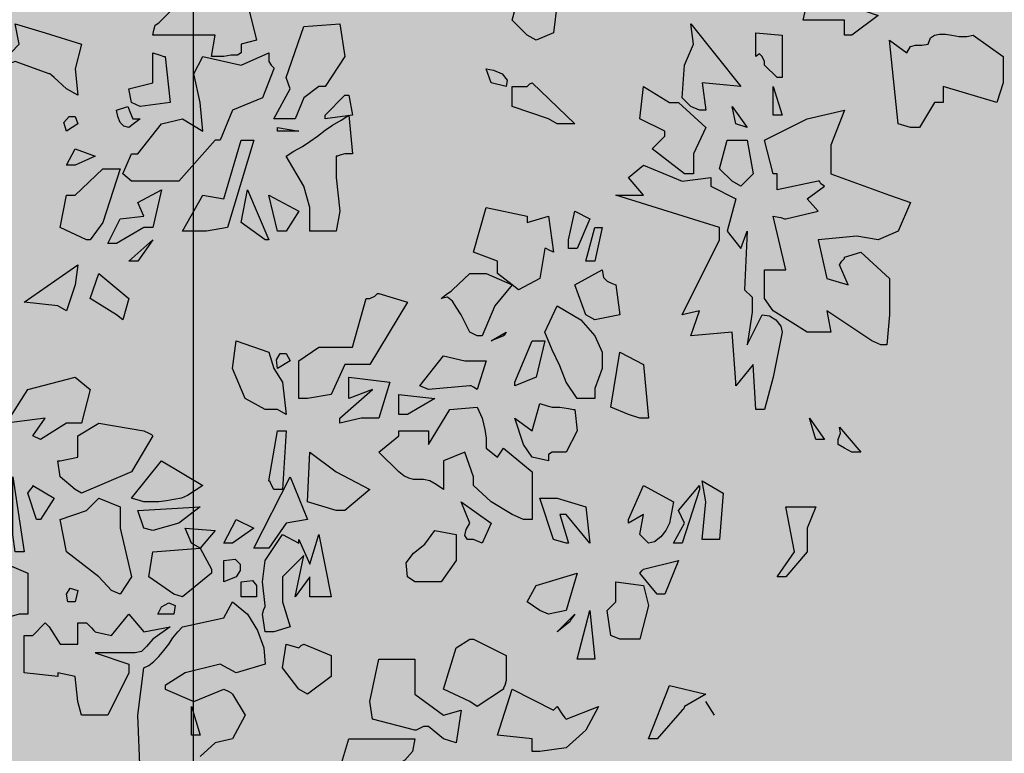
# Model space of a CAD drawing. Extents: x -26 to 269, y 145 to 268.
# Drawn here: x 49 to 50, y 220 to 220 of the extents above; entities that cross this region are included whole.
import ezdxf

# ---------------------------------------------------------------- set-up
doc = ezdxf.new("R2010")
doc.units = 0
doc.header["$MEASUREMENT"] = 0
doc.layers.add('progetto', color=1, linetype='Continuous')
doc.layers.add('PROGETTO_verde', color=73, linetype='Continuous', true_color=0x9ebd7a)
doc.layers.add('VERDE_prato', color=252, linetype='Continuous', lineweight=13, true_color=0x8aac80)

msp = doc.modelspace()

# ---------------------------------------------------------------- hatches: boundary and pattern name
at = {"layer": 'VERDE_prato', "linetype": 'Continuous'}
h = msp.add_hatch(color=256, dxfattribs=at)
h.dxf.hatch_style = 1
h.paths.add_polyline_path([(63.8572, 228.5995), (67.3572, 228.5995), (67.3572, 235.1395), (73.9126, 235.1395), (73.9126, 236.1395), (59.7326, 236.1395), (59.7326, 235.2395), (59.7326, 233.3833), (53.4551, 233.3833), (53.4551, 236.1395), (49.2298, 236.1395), (47.3572, 236.1395), (47.3572, 176.5595), (50.8572, 176.5595), (50.8572, 185.0315), (50.4227, 185.0315), (50.4227, 191.3315), (50.8572, 191.3315), (50.8572, 203.7595), (58.0526, 203.7595), (57.932, 205.4852), (68.6512, 206.2348), (71.1572, 206.41), (71.1572, 209.9995), (67.3572, 209.9995), (67.3572, 220.3995), (63.8572, 220.3995)])
h.paths.add_polyline_path([(49.2238, 181.6784), (50.4905, 181.6784), (50.4905, 182.2784), (49.2238, 182.2784)], flags=16)

# ---------------------------------------------------------------- linework, layer by layer
at = {"layer": 'progetto', "linetype": 'Continuous'}
msp.add_lwpolyline([(51.8312, 178.5067), (49.3078, 178.5067), (49.3078, 205.3716), (49.3078, 231.9807), (100.1229, 231.9807), (100.1229, 222.1249)], dxfattribs=at)
at = {"layer": 'PROGETTO_verde', "color": 84, "linetype": 'ByBlock'}
for points in [[(49.7067, 220.4095), (49.7026, 220.3766), (49.6834, 220.3683), (49.6738, 220.3738), (49.6574, 220.3903), (49.6697, 220.4368)], [(49.3643, 220.419), (49.3767, 220.3683), (49.3602, 220.3642), (49.3602, 220.3546), (49.3561, 220.3519), (49.3492, 220.3519), (49.3411, 220.3505), (49.3274, 220.3505), (49.3315, 220.3738), (49.315, 220.3738), (49.263, 220.3738), (49.2644, 220.3793), (49.2657, 220.3848), (49.2699, 220.3875), (49.2726, 220.3903), (49.2917, 220.4095)], [(50.0217, 220.3738), (50.0217, 220.3903), (49.9765, 220.3903), (49.9806, 220.4095), (50.0299, 220.4053), (50.0587, 220.3957), (50.0299, 220.3738), (50.0217, 220.3738)], [(49.1685, 220.3149), (49.1548, 220.3273), (49.152, 220.33), (49.1507, 220.3314), (49.1493, 220.3314), (49.1493, 220.3314), (49.1123, 220.345), (49.0904, 220.3369), (49.1165, 220.3642), (49.1123, 220.3862), (49.1452, 220.3766), (49.1849, 220.3642), (49.1781, 220.3369), (49.1808, 220.3081), (49.1685, 220.3149)], [(49.3958, 220.282), (49.4137, 220.3149), (49.4095, 220.3273), (49.4287, 220.3834), (49.4684, 220.3862), (49.4739, 220.3505), (49.452, 220.3177), (49.4479, 220.3177), (49.4465, 220.3177), (49.4451, 220.3177), (49.4451, 220.3177), (49.4287, 220.3053), (49.4191, 220.282), (49.4054, 220.282), (49.3958, 220.282)], [(49.8532, 220.2958), (49.8436, 220.3053), (49.8464, 220.341), (49.856, 220.3642), (49.8532, 220.3862), (49.908, 220.3177), (49.8656, 220.3218), (49.8697, 220.2916), (49.8628, 220.2916), (49.8532, 220.2958)], [(49.9477, 220.3273), (49.934, 220.341), (49.934, 220.345), (49.9313, 220.3505), (49.9286, 220.3533), (49.9245, 220.3505), (49.9245, 220.3766), (49.9532, 220.3738), (49.9532, 220.3273), (49.9477, 220.3273)], [(50.0805, 220.2766), (50.071, 220.3683), (50.0901, 220.3546), (50.0942, 220.3615), (50.0997, 220.3629), (50.1066, 220.3629), (50.1134, 220.3642), (50.1162, 220.3711), (50.1203, 220.3738), (50.1258, 220.3752), (50.1326, 220.3752), (50.1395, 220.3738), (50.1476, 220.3725), (50.1559, 220.3725), (50.1627, 220.3738), (50.1956, 220.3505), (50.1956, 220.3218), (50.1888, 220.2999), (50.1299, 220.3177), (50.1299, 220.2999), (50.1244, 220.2999), (50.1217, 220.2999), (50.1203, 220.2999), (50.1203, 220.2999), (50.1038, 220.2725), (50.0984, 220.2725), (50.0956, 220.2725), (50.0942, 220.2725), (50.0942, 220.2725), (50.0805, 220.2766)], [(49.2397, 220.2136), (49.2301, 220.2218), (49.2397, 220.2437), (49.2438, 220.2437), (49.2452, 220.2437), (49.2466, 220.2437), (49.2466, 220.2437), (49.2726, 220.2766), (49.2958, 220.282), (49.3178, 220.2684), (49.315, 220.2999), (49.3082, 220.3314), (49.3178, 220.3505), (49.3602, 220.341), (49.3904, 220.3546), (49.3904, 220.3492), (49.3904, 220.3465), (49.3904, 220.345), (49.3904, 220.345), (49.3931, 220.341), (49.3958, 220.3382), (49.3958, 220.3369), (49.3958, 220.3369), (49.3835, 220.3053), (49.3506, 220.2916), (49.337, 220.2588), (49.3342, 220.2588), (49.3328, 220.2588), (49.3315, 220.2588), (49.3315, 220.2588), (49.2917, 220.2136), (49.2493, 220.2136), (49.2397, 220.2136)], [(49.2397, 220.2999), (49.237, 220.3149), (49.263, 220.3218), (49.263, 220.3546), (49.2712, 220.3519), (49.2753, 220.3505), (49.2767, 220.3505), (49.2767, 220.3505), (49.2821, 220.2999), (49.2493, 220.2958), (49.2397, 220.2999)], [(49.6341, 220.3218), (49.6286, 220.3369), (49.6368, 220.3355), (49.6464, 220.3314), (49.6519, 220.3245), (49.6506, 220.3177), (49.6341, 220.3218)], [(49.6793, 220.3218), (49.7259, 220.2766), (49.7067, 220.2766), (49.6971, 220.282), (49.6574, 220.2958), (49.6574, 220.3177), (49.6738, 220.3177), (49.6766, 220.3204), (49.6793, 220.3218), (49.6793, 220.3218)], [(49.8464, 220.2218), (49.8108, 220.2492), (49.8245, 220.2629), (49.8245, 220.2657), (49.8245, 220.2684), (49.8245, 220.2684), (49.7971, 220.282), (49.8012, 220.3177), (49.8299, 220.2999), (49.8354, 220.2999), (49.8382, 220.2999), (49.8395, 220.2999), (49.8395, 220.2999), (49.8697, 220.2725), (49.856, 220.2437), (49.856, 220.2218), (49.8464, 220.2218), (49.8464, 220.2218)], [(49.9436, 220.2862), (49.9436, 220.3177), (49.9532, 220.2862), (49.9436, 220.2862), (49.9436, 220.2862)], [(49.478, 220.3081), (49.4821, 220.2862), (49.452, 220.282), (49.452, 220.2862), (49.4739, 220.3081), (49.4766, 220.3081), (49.478, 220.3081), (49.478, 220.3081)], [(49.237, 220.2725), (49.2315, 220.2739), (49.2274, 220.278), (49.2246, 220.2848), (49.2233, 220.2916), (49.2356, 220.2958), (49.2383, 220.2889), (49.2411, 220.282), (49.2493, 220.282), (49.237, 220.2725)], [(49.9025, 220.2766), (49.8984, 220.2958), (49.9149, 220.2725), (49.9025, 220.2766)], [(49.1685, 220.2684), (49.1657, 220.278), (49.1712, 220.2848), (49.1781, 220.2848), (49.1808, 220.2766), (49.1685, 220.2684)], [(49.4355, 220.1588), (49.4355, 220.1848), (49.4287, 220.2081), (49.4095, 220.241), (49.4177, 220.2465), (49.4273, 220.2519), (49.4355, 220.2574), (49.4438, 220.2629), (49.452, 220.2698), (49.4602, 220.2752), (49.4698, 220.2807), (49.478, 220.2862), (49.4821, 220.2437), (49.478, 220.2437), (49.4753, 220.2437), (49.4739, 220.2437), (49.4739, 220.2437), (49.4684, 220.2424), (49.4657, 220.241), (49.4643, 220.241), (49.4643, 220.241), (49.4643, 220.2177), (49.4684, 220.1807), (49.4643, 220.1588), (49.4451, 220.1588), (49.4355, 220.1588)], [(49.9436, 220.2218), (49.934, 220.2588), (49.9806, 220.282), (50.0217, 220.2916), (50.0066, 220.2533), (50.0066, 220.2218), (50.071, 220.1985), (50.0942, 220.1903), (50.0805, 220.1588), (50.0587, 220.1492), (50.0354, 220.1533), (49.9929, 220.1492), (50.0025, 220.1068), (50.0258, 220.0999), (50.0162, 220.1218), (50.0189, 220.126), (50.0217, 220.1287), (50.0217, 220.1301), (50.0217, 220.1301), (50.0395, 220.1356), (50.071, 220.1068), (50.071, 220.0671), (50.0683, 220.0342), (50.0614, 220.0342), (50.0518, 220.0383), (50.0025, 220.0712), (50.0066, 220.0479), (49.9806, 220.0479), (49.9436, 220.0712), (49.934, 220.0848), (49.934, 220.1164), (49.9573, 220.1164), (49.9436, 220.1752), (49.9518, 220.1739), (49.9559, 220.1725), (49.9573, 220.1725), (49.9573, 220.1725), (49.9929, 220.1807), (49.9806, 220.1944), (49.9998, 220.2081), (49.9957, 220.2109), (49.9943, 220.2136), (49.9929, 220.2136), (49.9929, 220.2136), (49.9477, 220.204), (49.9477, 220.2218), (49.945, 220.2218), (49.9436, 220.2218), (49.9436, 220.2218)], [(49.3999, 220.2725), (49.4232, 220.2684), (49.3999, 220.2684), (49.3999, 220.2725)], [(49.8245, 220.2684), (49.8245, 220.2684), (49.8245, 220.2684), (49.8245, 220.2684)], [(49.315, 220.1588), (49.2958, 220.1588), (49.3178, 220.1985), (49.3411, 220.1944), (49.3602, 220.2588), (49.3684, 220.2588), (49.3725, 220.2588), (49.3739, 220.2588), (49.3739, 220.2588), (49.3452, 220.1629), (49.3219, 220.1588), (49.315, 220.1588)], [(49.8984, 220.2136), (49.8847, 220.2273), (49.8929, 220.2588), (49.9149, 220.2588), (49.9217, 220.2218), (49.908, 220.2081), (49.8984, 220.2136)], [(49.1685, 220.2314), (49.1781, 220.2492), (49.2, 220.241), (49.1781, 220.2314), (49.1685, 220.2314)], [(49.9025, 219.9931), (49.8984, 220.0479), (49.8532, 220.0438), (49.8628, 220.0712), (49.8436, 220.0671), (49.8847, 220.1492), (49.8847, 220.1629), (49.7711, 220.1985), (49.8012, 220.1985), (49.7848, 220.2177), (49.8012, 220.2314), (49.8436, 220.2136), (49.8752, 220.2177), (49.8752, 220.2123), (49.8752, 220.2095), (49.8752, 220.2081), (49.8752, 220.2081), (49.9025, 220.1944), (49.8929, 220.1588), (49.908, 220.1397), (49.9149, 220.1588), (49.9121, 220.0944), (49.9203, 220.0862), (49.9203, 220.0698), (49.9176, 220.0506), (49.9149, 220.0342), (49.9313, 220.0671), (49.9395, 220.0657), (49.9464, 220.0616), (49.9518, 220.0547), (49.9532, 220.0479), (49.9436, 219.9986), (49.934, 219.963), (49.9245, 219.963), (49.9217, 220.0123), (49.9025, 219.989), (49.9025, 219.9918), (49.9025, 219.9931), (49.9025, 219.9931)], [(49.1904, 220.1492), (49.1616, 220.1629), (49.1685, 220.1985), (49.174, 220.1985), (49.1767, 220.1985), (49.1781, 220.1985), (49.1781, 220.1985), (49.2082, 220.2273), (49.2274, 220.2273), (49.2082, 220.1684), (49.1945, 220.1492), (49.1904, 220.1492)], [(49.8464, 220.2218), (49.8464, 220.2218), (49.8464, 220.2218), (49.8464, 220.2218), (49.8464, 220.2218), (49.8464, 220.2218)], [(49.9436, 220.2218), (49.9436, 220.2218), (49.9436, 220.2218), (49.9436, 220.2218)], [(49.9436, 220.2218), (49.9436, 220.2218), (49.9436, 220.2218)], [(49.2137, 220.1451), (49.2274, 220.1725), (49.2534, 220.1752), (49.2466, 220.1903), (49.2726, 220.204), (49.263, 220.1629), (49.2575, 220.1629), (49.2548, 220.1629), (49.2534, 220.1629), (49.2534, 220.1629), (49.2233, 220.1451), (49.2137, 220.1451)], [(49.3862, 220.1492), (49.3602, 220.1684), (49.3671, 220.204), (49.3904, 220.1492), (49.3862, 220.1492)], [(49.3999, 220.1588), (49.3904, 220.1985), (49.4232, 220.1807), (49.4095, 220.1588), (49.3999, 220.1588)], [(49.6574, 220.0999), (49.641, 220.1123), (49.641, 220.126), (49.615, 220.1356), (49.6286, 220.1848), (49.6738, 220.1752), (49.6738, 220.1711), (49.6738, 220.1698), (49.6738, 220.1684), (49.6738, 220.1684), (49.6971, 220.1752), (49.7026, 220.1356), (49.6971, 220.1383), (49.6944, 220.1397), (49.693, 220.1397), (49.693, 220.1397), (49.6875, 220.1068), (49.6643, 220.0944), (49.6574, 220.0999)], [(49.719, 220.1397), (49.719, 220.1492), (49.7259, 220.1807), (49.7423, 220.1725), (49.7286, 220.1397), (49.719, 220.1397)], [(49.7382, 220.126), (49.7478, 220.1629), (49.7519, 220.1629), (49.7546, 220.1629), (49.756, 220.1629), (49.756, 220.1629), (49.7478, 220.126), (49.7382, 220.126)], [(49.237, 220.126), (49.263, 220.1492), (49.2466, 220.126), (49.237, 220.126)], [(49.1589, 220.0767), (49.1219, 220.0807), (49.1808, 220.1218), (49.1781, 220.0999), (49.1685, 220.0712), (49.1589, 220.0767)], [(49.2233, 220.0671), (49.1945, 220.0848), (49.2041, 220.1123), (49.237, 220.0848), (49.2301, 220.0616), (49.2233, 220.0671)], [(49.6109, 220.0479), (49.6013, 220.0671), (49.5958, 220.0753), (49.5917, 220.0821), (49.5862, 220.0862), (49.5793, 220.0848), (49.5862, 220.0903), (49.5903, 220.0931), (49.5917, 220.0944), (49.5917, 220.0944), (49.6109, 220.1123), (49.6286, 220.1123), (49.6574, 220.0999), (49.6382, 220.0767), (49.6245, 220.0438), (49.619, 220.0438), (49.6109, 220.0479)], [(49.7382, 220.0671), (49.7259, 220.0999), (49.756, 220.1164), (49.7574, 220.1081), (49.7615, 220.104), (49.7669, 220.1013), (49.7711, 220.0999), (49.7752, 220.0671), (49.7478, 220.0616), (49.7382, 220.0671), (49.7382, 220.0671)], [(49.5013, 220.0848), (49.5067, 220.0876), (49.5095, 220.0903), (49.5109, 220.0903), (49.5109, 220.0903), (49.5424, 220.0807), (49.5013, 220.0123), (49.4739, 220.0123), (49.4588, 219.9794), (49.4328, 219.9753), (49.4232, 219.9753), (49.4232, 220.0164), (49.4451, 220.0314), (49.4821, 220.0314), (49.4972, 220.0848), (49.4999, 220.0848), (49.5013, 220.0848), (49.5013, 220.0848)], [(49.756, 220.0219), (49.756, 220.0082), (49.7519, 219.9972), (49.7478, 219.9863), (49.7478, 219.9753), (49.7286, 219.9753), (49.7163, 219.9931), (49.7094, 220.0109), (49.7012, 220.0287), (49.693, 220.0479), (49.7067, 220.0767), (49.7327, 220.0616), (49.7478, 220.0438), (49.756, 220.026), (49.756, 220.0232), (49.756, 220.0219)], [(49.7382, 220.0671), (49.7382, 220.0671), (49.7382, 220.0671), (49.7382, 220.0671), (49.7382, 220.0671), (49.7382, 220.0671)], [(49.7382, 220.0671), (49.7382, 220.0671), (49.7382, 220.0671)], [(49.6478, 220.0438), (49.6341, 220.0383), (49.6506, 220.0479), (49.6492, 220.0452), (49.6478, 220.0438), (49.6478, 220.0438)], [(49.3999, 219.963), (49.3862, 219.963), (49.3643, 219.9753), (49.3506, 220.0082), (49.3547, 220.0383), (49.3904, 220.026), (49.3958, 220.0082), (49.4054, 219.9931), (49.4095, 219.9575), (49.3999, 219.963)], [(49.6478, 220.0438), (49.6478, 220.0438), (49.6478, 220.0438), (49.6478, 220.0438)], [(49.6478, 220.0438), (49.6478, 220.0438), (49.6478, 220.0438)], [(49.6601, 219.9931), (49.6793, 220.0383), (49.6875, 220.0383), (49.6916, 220.0383), (49.693, 220.0383), (49.693, 220.0383), (49.6834, 219.9986), (49.6601, 219.989), (49.6601, 219.9931)], [(49.3999, 220.0082), (49.3986, 220.0177), (49.4027, 220.0246), (49.4095, 220.0246), (49.4137, 220.0164), (49.3999, 220.0082)], [(49.7848, 219.9575), (49.7656, 219.9657), (49.7752, 220.026), (49.8012, 220.0123), (49.8067, 219.9534), (49.8012, 219.9534), (49.7985, 219.9534), (49.7971, 219.9534), (49.7971, 219.9534), (49.7848, 219.9575)], [(49.556, 219.989), (49.5821, 220.0219), (49.6054, 220.0164), (49.6245, 220.0164), (49.6273, 220.0164), (49.6286, 220.0164), (49.6286, 220.0164), (49.619, 219.9849), (49.615, 219.9876), (49.6122, 219.989), (49.6109, 219.989), (49.6109, 219.989), (49.5656, 219.9849), (49.556, 219.989), (49.556, 219.989)], [(49.1315, 219.9342), (49.1452, 219.9534), (49.1028, 219.9479), (49.126, 219.9849), (49.1781, 219.9986), (49.1945, 219.9849), (49.1849, 219.9479), (49.1685, 219.9479), (49.1398, 219.9301), (49.1315, 219.9342)], [(49.4684, 219.9534), (49.504, 219.9849), (49.478, 219.9753), (49.478, 219.9986), (49.5232, 219.9931), (49.5109, 219.9534), (49.4917, 219.9534), (49.4684, 219.9479), (49.4684, 219.9534)], [(49.9025, 219.9931), (49.9025, 219.9931), (49.9025, 219.9931), (49.9025, 219.9931)], [(49.9025, 219.9931), (49.9025, 219.9931), (49.9025, 219.9931)], [(49.5328, 219.9575), (49.5328, 219.9794), (49.5725, 219.9753), (49.5424, 219.9575), (49.5328, 219.9575)], [(49.7026, 219.9657), (49.7067, 219.9657), (49.7081, 219.9657), (49.7094, 219.9657), (49.7094, 219.9657), (49.719, 219.9643), (49.7245, 219.963), (49.7259, 219.963), (49.7259, 219.963), (49.7286, 219.9397), (49.7163, 219.9164), (49.7081, 219.9164), (49.7012, 219.9164), (49.6971, 219.9137), (49.6971, 219.9068), (49.6793, 219.9109), (49.6697, 219.9246), (49.6601, 219.9534), (49.6793, 219.9397), (49.6875, 219.9698), (49.6957, 219.9671), (49.7012, 219.9657), (49.7026, 219.9657)], [(49.6574, 219.8479), (49.6341, 219.8617), (49.615, 219.8795), (49.615, 219.8849), (49.615, 219.8876), (49.615, 219.889), (49.615, 219.889), (49.6054, 219.9164), (49.5821, 219.9068), (49.5821, 219.8754), (49.5739, 219.8808), (49.567, 219.8849), (49.5601, 219.8863), (49.5547, 219.8863), (49.5492, 219.8863), (49.5438, 219.8876), (49.5383, 219.8904), (49.5328, 219.8945), (49.5109, 219.9164), (49.5328, 219.9342), (49.5328, 219.937), (49.5328, 219.9397), (49.5328, 219.9397), (49.5656, 219.9397), (49.5656, 219.9246), (49.5889, 219.963), (49.619, 219.9657), (49.6245, 219.9534), (49.6273, 219.9411), (49.6286, 219.9315), (49.6286, 219.9205), (49.641, 219.9109), (49.6478, 219.9205), (49.6793, 219.8945), (49.6793, 219.8425), (49.6738, 219.8425), (49.6711, 219.8425), (49.6697, 219.8425), (49.6697, 219.8425), (49.6574, 219.8479), (49.6574, 219.8479)], [(49.1616, 219.9068), (49.1808, 219.9109), (49.1808, 219.9342), (49.2041, 219.9479), (49.2534, 219.9397), (49.2589, 219.937), (49.2616, 219.9356), (49.263, 219.9342), (49.263, 219.9342), (49.2397, 219.8945), (49.1849, 219.8712), (49.1781, 219.8754), (49.1616, 219.889), (49.1589, 219.9068), (49.1603, 219.9068), (49.1616, 219.9068), (49.1616, 219.9068)], [(49.9902, 219.9301), (49.9833, 219.9534), (49.9998, 219.9301), (49.9902, 219.9301)], [(49.3958, 219.8754), (49.3931, 219.8808), (49.3917, 219.8835), (49.3904, 219.8849), (49.3904, 219.8849), (49.3999, 219.9397), (49.4054, 219.9397), (49.4082, 219.9397), (49.4095, 219.9397), (49.4095, 219.9397), (49.4054, 219.8754), (49.3958, 219.8754), (49.3958, 219.8754)], [(50.0217, 219.9205), (50.0149, 219.9246), (50.0149, 219.9301), (50.0175, 219.937), (50.0162, 219.9438), (50.0395, 219.9164), (50.0299, 219.9164), (50.0217, 219.9205)], [(49.4643, 219.8521), (49.4328, 219.8617), (49.4355, 219.9164), (49.4643, 219.8945), (49.5013, 219.8754), (49.4739, 219.8521), (49.4643, 219.8521)], [(49.2397, 219.8658), (49.2726, 219.9068), (49.3178, 219.8795), (49.3095, 219.874), (49.3013, 219.8685), (49.2945, 219.8658), (49.2862, 219.8644), (49.2781, 219.863), (49.2699, 219.8617), (49.2616, 219.8617), (49.2534, 219.8617), (49.2397, 219.8658), (49.2397, 219.8658)], [(49.1123, 219.8069), (49.1096, 219.826), (49.1096, 219.889), (49.1219, 219.8069), (49.1123, 219.8069)], [(49.3739, 219.8109), (49.4137, 219.889), (49.4328, 219.8425), (49.4095, 219.8384), (49.3904, 219.8109), (49.3835, 219.8109), (49.3739, 219.8109)], [(49.8656, 219.8205), (49.8697, 219.8617), (49.8656, 219.8849), (49.8888, 219.8712), (49.8847, 219.8205), (49.8752, 219.8205), (49.8656, 219.8205)], [(49.1356, 219.8425), (49.126, 219.8712), (49.1288, 219.8754), (49.1315, 219.8781), (49.1315, 219.8795), (49.1315, 219.8795), (49.1548, 219.8658), (49.1398, 219.8425), (49.1356, 219.8425)], [(49.3958, 219.8754), (49.3958, 219.8754), (49.3958, 219.8754), (49.3958, 219.8754), (49.3958, 219.8754), (49.3958, 219.8754)], [(49.3958, 219.8754), (49.3958, 219.8754), (49.3958, 219.8754)], [(49.7848, 219.8425), (49.8012, 219.8795), (49.834, 219.8617), (49.8299, 219.8384), (49.8258, 219.8301), (49.8203, 219.8233), (49.8135, 219.8178), (49.8067, 219.8164), (49.7971, 219.826), (49.8012, 219.8479), (49.7848, 219.8384), (49.7848, 219.8411), (49.7848, 219.8425), (49.7848, 219.8425)], [(49.8628, 219.8754), (49.8436, 219.8164), (49.834, 219.8164), (49.8464, 219.8384), (49.8395, 219.8521), (49.8628, 219.8795), (49.8628, 219.8767), (49.8628, 219.8754), (49.8628, 219.8754)], [(49.2178, 219.7644), (49.2041, 219.7795), (49.1685, 219.8069), (49.1616, 219.8425), (49.1904, 219.8521), (49.2041, 219.8658), (49.2274, 219.8562), (49.2274, 219.8329), (49.2397, 219.7795), (49.2274, 219.7603), (49.2178, 219.7644)], [(49.615, 219.8205), (49.6081, 219.8205), (49.6054, 219.8247), (49.6067, 219.8315), (49.6109, 219.8384), (49.6013, 219.8617), (49.6341, 219.8384), (49.6245, 219.8164), (49.615, 219.8205)], [(49.7026, 219.8205), (49.6875, 219.8658), (49.7067, 219.8658), (49.7382, 219.8562), (49.7423, 219.8164), (49.7163, 219.8479), (49.7122, 219.8479), (49.7108, 219.8479), (49.7094, 219.8479), (49.7094, 219.8479), (49.719, 219.8164), (49.7177, 219.8164), (49.7163, 219.8164), (49.7163, 219.8164), (49.7026, 219.8205), (49.7026, 219.8205)], [(49.2534, 219.8329), (49.2466, 219.8521), (49.315, 219.8562), (49.2917, 219.8384), (49.263, 219.8301), (49.2534, 219.8329)], [(49.9477, 219.7795), (49.9669, 219.8069), (49.9573, 219.8562), (49.9902, 219.8562), (49.9806, 219.8329), (49.9806, 219.8069), (49.9573, 219.7795), (49.9477, 219.7795)], [(49.3411, 219.8164), (49.3547, 219.8425), (49.3739, 219.8329), (49.3506, 219.8164), (49.3411, 219.8164)], [(49.6574, 219.8479), (49.6574, 219.8479), (49.6574, 219.8479), (49.6574, 219.8479), (49.6574, 219.8479), (49.6574, 219.8479)], [(49.3054, 219.8164), (49.2986, 219.8329), (49.3315, 219.8301), (49.315, 219.8109), (49.3054, 219.8164)], [(49.5506, 219.774), (49.5424, 219.7795), (49.541, 219.7946), (49.5492, 219.8055), (49.5615, 219.8151), (49.5725, 219.8301), (49.5958, 219.826), (49.5958, 219.7973), (49.5793, 219.774), (49.5601, 219.774), (49.5506, 219.774)], [(49.4232, 219.8205), (49.4355, 219.7932), (49.4451, 219.826), (49.4588, 219.7575), (49.4355, 219.7575), (49.4355, 219.7795), (49.4191, 219.7575), (49.4287, 219.8028), (49.4054, 219.7795), (49.4054, 219.7521), (49.4137, 219.7247), (49.3958, 219.7192), (49.3862, 219.7192), (49.3835, 219.7384), (49.3849, 219.7439), (49.3862, 219.7466), (49.3862, 219.748), (49.3862, 219.748), (49.3835, 219.774), (49.3862, 219.7973), (49.4054, 219.826), (49.4232, 219.8164), (49.4232, 219.8192), (49.4232, 219.8205), (49.4232, 219.8205)], [(49.7026, 219.8205), (49.7026, 219.8205), (49.7026, 219.8205), (49.7026, 219.8205), (49.7026, 219.8205), (49.7026, 219.8205)], [(49.3274, 219.7836), (49.2958, 219.7575), (49.2862, 219.7603), (49.2589, 219.7795), (49.263, 219.8069), (49.315, 219.8109), (49.3274, 219.7877), (49.3274, 219.785), (49.3274, 219.7836), (49.3274, 219.7836)], [(49.7163, 219.8164), (49.7163, 219.8164), (49.7163, 219.8164), (49.7163, 219.8164)], [(49.1028, 219.7343), (49.0713, 219.7521), (49.0768, 219.774), (49.0932, 219.7795), (49.0932, 219.7973), (49.126, 219.7836), (49.126, 219.7384), (49.1206, 219.7384), (49.1178, 219.7384), (49.1165, 219.7384), (49.1165, 219.7384), (49.1028, 219.7343)], [(49.3411, 219.774), (49.3411, 219.7973), (49.3534, 219.7987), (49.3588, 219.7932), (49.3588, 219.7863), (49.3547, 219.7795), (49.3411, 219.774)], [(49.8012, 219.7877), (49.8395, 219.7973), (49.8245, 219.7603), (49.8162, 219.7603), (49.7971, 219.7836), (49.7998, 219.7863), (49.8012, 219.7877), (49.8012, 219.7877)], [(49.3602, 219.7575), (49.3602, 219.774), (49.3725, 219.7754), (49.3767, 219.7699), (49.3767, 219.7644), (49.3767, 219.7575), (49.3602, 219.7575)], [(49.6875, 219.7425), (49.6738, 219.7521), (49.6834, 219.7699), (49.7286, 219.7836), (49.7163, 219.7425), (49.6971, 219.7384), (49.6875, 219.7425)], [(49.1781, 219.7521), (49.1699, 219.7521), (49.1685, 219.7603), (49.1726, 219.7671), (49.1808, 219.7644), (49.1781, 219.7521)], [(49.7656, 219.7151), (49.7615, 219.7425), (49.7711, 219.7521), (49.7711, 219.774), (49.8012, 219.7699), (49.8067, 219.748), (49.7971, 219.711), (49.7752, 219.711), (49.7656, 219.7151)], [(49.2493, 219.5645), (49.2466, 219.6274), (49.2534, 219.6795), (49.2589, 219.6822), (49.2644, 219.6863), (49.2699, 219.6918), (49.2753, 219.6987), (49.2808, 219.7055), (49.2849, 219.7124), (49.2904, 219.7192), (49.2958, 219.7247), (49.3411, 219.7343), (49.3506, 219.7521), (49.3671, 219.7384), (49.378, 219.7206), (49.3849, 219.7014), (49.3862, 219.6836), (49.3547, 219.674), (49.337, 219.6836), (49.2986, 219.674), (49.2767, 219.6603), (49.2767, 219.6576), (49.2767, 219.6562), (49.2767, 219.6562)], [(49.2685, 219.7384), (49.2726, 219.7466), (49.2808, 219.7507), (49.2876, 219.748), (49.2862, 219.7384), (49.2685, 219.7384)], [(49.7286, 219.6891), (49.7423, 219.7425), (49.7478, 219.6891), (49.7382, 219.6891), (49.7286, 219.6891)], [(49.1589, 219.6699), (49.1219, 219.674), (49.1219, 219.7151), (49.1274, 219.7151), (49.1302, 219.7151), (49.1315, 219.7151), (49.1315, 219.7151), (49.1452, 219.7288), (49.1479, 219.7261), (49.1493, 219.7247), (49.1493, 219.7247), (49.1616, 219.7055), (49.1808, 219.7055), (49.1808, 219.7288), (49.1863, 219.7288), (49.189, 219.7288), (49.1904, 219.7288), (49.1904, 219.7288), (49.1959, 219.7233), (49.1986, 219.7206), (49.2, 219.7192), (49.2, 219.7192), (49.2178, 219.7151), (49.237, 219.7384), (49.2534, 219.7192), (49.2821, 219.7247), (49.263, 219.711), (49.2561, 219.7028), (49.2507, 219.6973), (49.2438, 219.6959), (49.237, 219.6959), (49.2, 219.6959), (49.237, 219.6836), (49.237, 219.6782), (49.237, 219.6754), (49.237, 219.674), (49.237, 219.674), (49.2137, 219.6274), (49.1945, 219.6274), (49.1849, 219.6274), (49.1808, 219.6425), (49.1781, 219.6699), (49.1589, 219.674), (49.1589, 219.6713), (49.1589, 219.6699), (49.1589, 219.6699)], [(49.7067, 219.7192), (49.7259, 219.7384), (49.7218, 219.7329), (49.7204, 219.7302), (49.719, 219.7288), (49.719, 219.7288), (49.7067, 219.7192)], [(49.615, 219.711), (49.6506, 219.6932), (49.6506, 219.6658), (49.6492, 219.6603), (49.6478, 219.6576), (49.6478, 219.6562), (49.6478, 219.6562), (49.619, 219.637), (49.6109, 219.6425), (49.5821, 219.6562), (49.5958, 219.7014), (49.6109, 219.711), (49.6135, 219.711), (49.615, 219.711), (49.615, 219.711)], [(49.4232, 219.6562), (49.4054, 219.6795), (49.4095, 219.7055), (49.4232, 219.7014), (49.4259, 219.7041), (49.4287, 219.7055), (49.4287, 219.7055), (49.4588, 219.6932), (49.4588, 219.6699), (49.4328, 219.6507), (49.4232, 219.6562), (49.4232, 219.6562)], [(49.5821, 219.6015), (49.5656, 219.6151), (49.5629, 219.6151), (49.5615, 219.6151), (49.5601, 219.6151), (49.5601, 219.6151), (49.5547, 219.6124), (49.5519, 219.6111), (49.5506, 219.6111), (49.5506, 219.6111), (49.504, 219.6233), (49.5013, 219.6425), (49.5109, 219.6891), (49.5506, 219.6891), (49.5506, 219.6507), (49.5821, 219.6274), (49.6013, 219.6329), (49.5958, 219.5973), (49.5821, 219.6015)], [(49.1589, 219.6699), (49.1589, 219.6699), (49.1589, 219.6699), (49.1589, 219.6699)], [(49.2767, 219.6562), (49.3082, 219.6425), (49.3411, 219.6562), (49.3466, 219.6535), (49.3492, 219.6521), (49.3506, 219.6507), (49.3506, 219.6507), (49.3643, 219.6274), (49.3506, 219.6015), (49.3315, 219.5973), (49.315, 219.5823)], [(49.2767, 219.6562), (49.2767, 219.6562), (49.2767, 219.6562), (49.2767, 219.6562)], [(49.2767, 219.6562), (49.2767, 219.6562), (49.2767, 219.6562)], [(49.4232, 219.6562), (49.4232, 219.6562), (49.4232, 219.6562), (49.4232, 219.6562), (49.4232, 219.6562), (49.4232, 219.6562)], [(49.7067, 219.637), (49.7122, 219.6288), (49.7149, 219.6247), (49.7163, 219.6233), (49.7163, 219.6233), (49.7519, 219.637), (49.7382, 219.6111), (49.7163, 219.5919), (49.6875, 219.5878), (49.6793, 219.5878), (49.6793, 219.6015), (49.641, 219.6056), (49.6574, 219.6562), (49.7026, 219.6329), (49.7053, 219.6357), (49.7067, 219.637), (49.7067, 219.637)], [(49.8436, 219.6329), (49.8162, 219.6015), (49.8067, 219.6015), (49.8299, 219.6603), (49.8697, 219.6507), (49.8464, 219.637), (49.845, 219.6343), (49.8436, 219.6329), (49.8436, 219.6329)], [(49.3054, 219.6056), (49.3054, 219.637), (49.315, 219.6056), (49.3054, 219.6056)], [(49.8793, 219.6274), (49.8697, 219.6425)], [(49.8436, 219.6329), (49.8436, 219.6329), (49.8436, 219.6329), (49.8436, 219.6329)], [(49.8436, 219.6329), (49.8436, 219.6329), (49.8436, 219.6329)], [(49.5109, 219.5289), (49.4917, 219.533), (49.4547, 219.5562), (49.4972, 219.559), (49.478, 219.5645), (49.4725, 219.5672), (49.4698, 219.5686), (49.4684, 219.5686), (49.4684, 219.5686), (49.478, 219.6015), (49.5506, 219.6015), (49.5479, 219.5878), (49.5396, 219.5782), (49.53, 219.5727), (49.5205, 219.5686), (49.5506, 219.574), (49.5821, 219.5686), (49.5697, 219.5426), (49.5424, 219.533), (49.5205, 219.5234), (49.5109, 219.5289)]]:
    msp.add_lwpolyline(points, dxfattribs=at)

doc.saveas('drawing.dxf')
